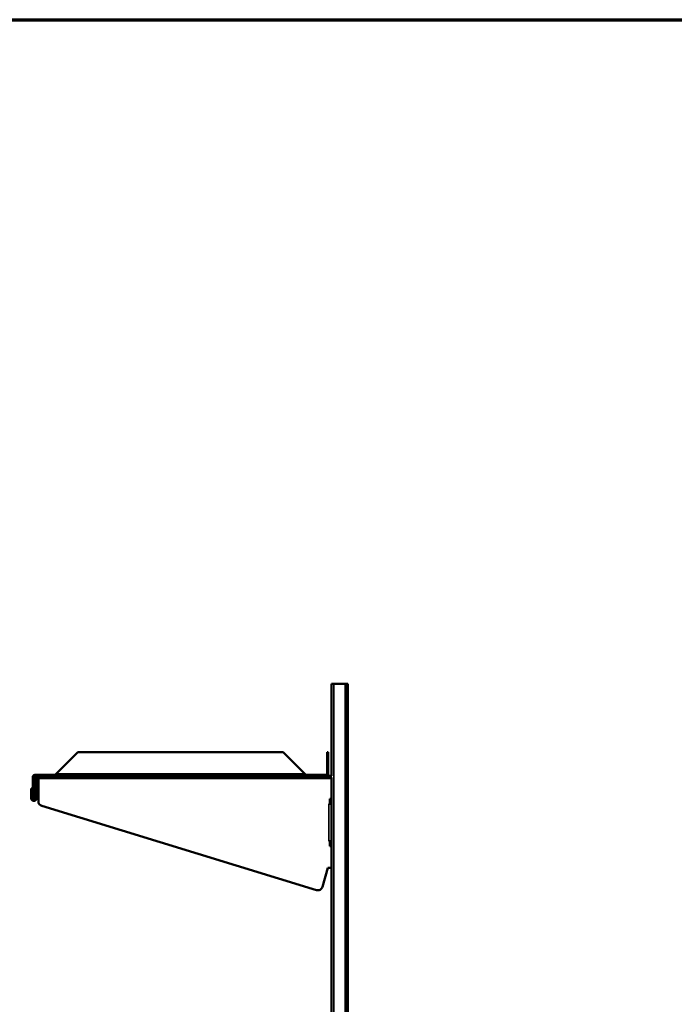
# Model space of a CAD drawing. Units: millimetres. Extents: x 33 to 2920, y 50 to 2050.
# Drawn here: x 1440 to 2105, y 1050 to 2050 of the extents above; entities that cross this region are included whole.
import ezdxf

# ---------------------------------------------------------------- set-up
doc = ezdxf.new("R2010")
doc.units = ezdxf.units.MM
doc.header["$LTSCALE"] = 10
for name, color, linetype, lineweight in [('Border (ISO)', 7, 'Continuous', 70), ('Visible (ISO)', 7, 'Continuous', 50), ('Visible Narrow (ISO)', 7, 'Continuous', 35)]:
    doc.layers.add(name, color=color, linetype=linetype, lineweight=lineweight)

# ---------------------------------------------------------------- blocks, each defined once
blk = doc.blocks.new('Borders Default Border')
at = {"layer": 'Border (ISO)', "flags": 128}
blk.add_lwpolyline([(5, 5), (5, 205), (292, 205), (292, 5), (5, 5)], dxfattribs=at)

msp = doc.modelspace()

# ---------------------------------------------------------------- linework, layer by layer
at = {"layer": 'Visible (ISO)'}
for p, q in [((1756.702, 1281.894), (1756.702, 1375.536)), ((1756.702, 1375.536), (1759.202, 1375.536)), ((1759.202, 1375.536), (1770.827, 1375.536)), ((1771.827, 1375.536), (1770.827, 1375.536)), ((1771.827, 1370.536), (1771.827, 1375.536)), ((1773.327, 1375.536), (1771.827, 1375.536)), ((1771.827, 1370.536), (1771.827, 580.536)), ((1773.327, 1370.536), (1773.327, 1375.536)), ((1773.327, 1370.536), (1773.327, 580.536)), ((1477.342, 1284.094), (1499.342, 1306.094)), ((1499.342, 1306.094), (1707.742, 1306.094)), ((1707.742, 1306.094), (1729.742, 1284.094)), ((1753.542, 1306.094), (1752.342, 1306.094)), ((1752.342, 1306.094), (1752.342, 1284.094)), ((1753.542, 1284.094), (1753.542, 1306.094)), ((1453.542, 1280.894), (1453.542, 1258.894)), ((1454.742, 1280.894), (1453.542, 1280.894)), ((1454.742, 1258.894), (1454.742, 1280.894)), ((1455.742, 1283.094), (1455.742, 1281.894)), ((1455.742, 1283.094), (1476.342, 1283.094)), ((1476.342, 1281.894), (1455.742, 1281.894)), ((1752.202, 1280.394), (1458.292, 1280.394)), ((1459.2, 1280.394), (1459.2, 1279.394)), ((1476.342, 1281.894), (1476.342, 1283.094)), ((1730.742, 1281.894), (1476.342, 1281.894)), ((1730.742, 1283.094), (1751.342, 1283.094)), ((1730.742, 1283.094), (1730.742, 1281.894)), ((1751.342, 1281.894), (1730.742, 1281.894)), ((1751.342, 1281.894), (1751.342, 1283.094)), ((1752.202, 1281.894), (1751.342, 1281.894)), ((1752.202, 1281.894), (1757.155, 1281.894)), ((1752.202, 1280.394), (1757.155, 1280.394)), ((1752.342, 1284.094), (1753.542, 1284.094)), ((1756.702, 1001.894), (1756.702, 1280.394)), ((1455.792, 1279.394), (1455.792, 1259.127)), ((1457.292, 1279.394), (1457.292, 1259.127)), ((1459.2, 1279.394), (1459.2, 1256.283)), ((1453.542, 1269.252), (1452.042, 1269.252)), ((1452.042, 1264.252), (1452.042, 1269.252)), ((1452.042, 1259.127), (1452.042, 1264.252)), ((1453.542, 1258.894), (1454.742, 1258.894)), ((1462.735, 1251.502), (1741.442, 1166.047)), ((1754.192, 1253.586), (1754.192, 1253.596)), ((1754.192, 1253.596), (1755.202, 1253.596)), ((1754.202, 1253.586), (1754.192, 1253.586)), ((1756.702, 1253.586), (1754.202, 1253.586)), ((1755.202, 1253.596), (1755.202, 1258.586)), ((1755.202, 1258.586), (1756.702, 1258.586)), ((1754.192, 1215.576), (1754.192, 1215.586)), ((1754.192, 1215.586), (1754.202, 1215.586)), ((1755.202, 1215.576), (1754.192, 1215.576)), ((1754.202, 1215.586), (1756.702, 1215.586)), ((1755.202, 1210.586), (1755.202, 1215.576)), ((1756.702, 1210.586), (1755.202, 1210.586)), ((1747.714, 1169.449), (1753.202, 1188.586)), ((1753.202, 1188.586), (1756.702, 1188.586))]:
    msp.add_line(p, q, dxfattribs=at)
for centre, radius, start, end in [((1458.292, 1279.394), 2.5, 90, 180), ((1458.292, 1279.394), 1, 90, 180), ((1454.667, 1259.127), 2.625, 180, 0), ((1454.667, 1259.127), 1.125, 191.945149, 0), ((1464.2, 1256.283), 5, 180, 252.953749), ((1742.908, 1170.827), 5, 252.953749, 344)]:
    msp.add_arc(centre, radius, start, end, dxfattribs=at)
for points, knots in [([(1455.742, 1283.094), (1454.899, 1283.094), (1454.079, 1282.563), (1453.734, 1281.794), (1453.608, 1281.512), (1453.542, 1281.203), (1453.542, 1280.894)], [0, 0, 0, 0, 1.1497289, 1.1497289, 1.1497289, 1.5707963, 1.5707963, 1.5707963, 1.5707963]), ([(1455.742, 1281.894), (1455.275, 1281.894), (1454.836, 1281.524), (1454.757, 1281.064), (1454.747, 1281.008), (1454.742, 1280.951), (1454.742, 1280.894)], [0, 0, 0, 0, 1.4002356, 1.4002356, 1.4002356, 1.5707963, 1.5707963, 1.5707963, 1.5707963]), ([(1476.342, 1281.894), (1476.586, 1281.894), (1476.83, 1282.426), (1477.074, 1283.195), (1477.163, 1283.477), (1477.253, 1283.786), (1477.342, 1284.094)], [0, 0, 0, 0, 1.1497289, 1.1497289, 1.1497289, 1.5707963, 1.5707963, 1.5707963, 1.5707963]), ([(1476.342, 1283.094), (1476.639, 1283.094), (1476.936, 1283.465), (1477.233, 1283.925), (1477.27, 1283.981), (1477.306, 1284.038), (1477.342, 1284.094)], [0, 0, 0, 0, 1.4002356, 1.4002356, 1.4002356, 1.5707963, 1.5707963, 1.5707963, 1.5707963]), ([(1729.742, 1284.094), (1729.986, 1283.251), (1730.23, 1282.431), (1730.474, 1282.087), (1730.563, 1281.96), (1730.653, 1281.894), (1730.742, 1281.894)], [0, 0, 0, 0, 1.1497289, 1.1497289, 1.1497289, 1.5707963, 1.5707963, 1.5707963, 1.5707963]), ([(1730.742, 1283.094), (1730.445, 1283.094), (1730.148, 1283.465), (1729.851, 1283.925), (1729.814, 1283.981), (1729.778, 1284.038), (1729.742, 1284.094)], [0, 0, 0, 0, 1.4002356, 1.4002356, 1.4002356, 1.5707963, 1.5707963, 1.5707963, 1.5707963]), ([(1751.342, 1281.894), (1752.185, 1281.894), (1753.005, 1282.426), (1753.35, 1283.195), (1753.476, 1283.477), (1753.542, 1283.786), (1753.542, 1284.094)], [0, 0, 0, 0, 1.1497289, 1.1497289, 1.1497289, 1.5707963, 1.5707963, 1.5707963, 1.5707963]), ([(1751.342, 1283.094), (1751.809, 1283.094), (1752.248, 1283.465), (1752.328, 1283.925), (1752.337, 1283.981), (1752.342, 1284.038), (1752.342, 1284.094)], [0, 0, 0, 0, 1.4002356, 1.4002356, 1.4002356, 1.5707963, 1.5707963, 1.5707963, 1.5707963])]:
    msp.add_open_spline(points, degree=3, knots=knots, dxfattribs=at)
at = {"layer": 'Visible Narrow (ISO)'}
for p, q in [((1759.202, 1375.536), (1759.202, 575.536)), ((1770.827, 575.536), (1770.827, 1375.536)), ((1773.327, 1370.536), (1771.827, 1370.536)), ((1458.292, 1281.894), (1458.292, 1280.394)), ((1477.342, 1284.094), (1729.742, 1284.094)), ((1752.202, 1280.394), (1752.202, 1281.894)), ((1457.292, 1279.394), (1455.792, 1279.394)), ((1756.702, 1279.394), (1459.2, 1279.394)), ((1452.042, 1264.252), (1453.542, 1264.252)), ((1452.042, 1259.127), (1453.542, 1259.127)), ((1455.792, 1259.127), (1457.292, 1259.127)), ((1754.202, 1215.586), (1754.202, 1253.586))]:
    msp.add_line(p, q, dxfattribs=at)

# ---------------------------------------------------------------- block references
at = {"xscale": 10, "yscale": 10, "zscale": 10}
msp.add_blockref('Borders Default Border', (0, 0), dxfattribs=at)

doc.saveas('drawing.dxf')
